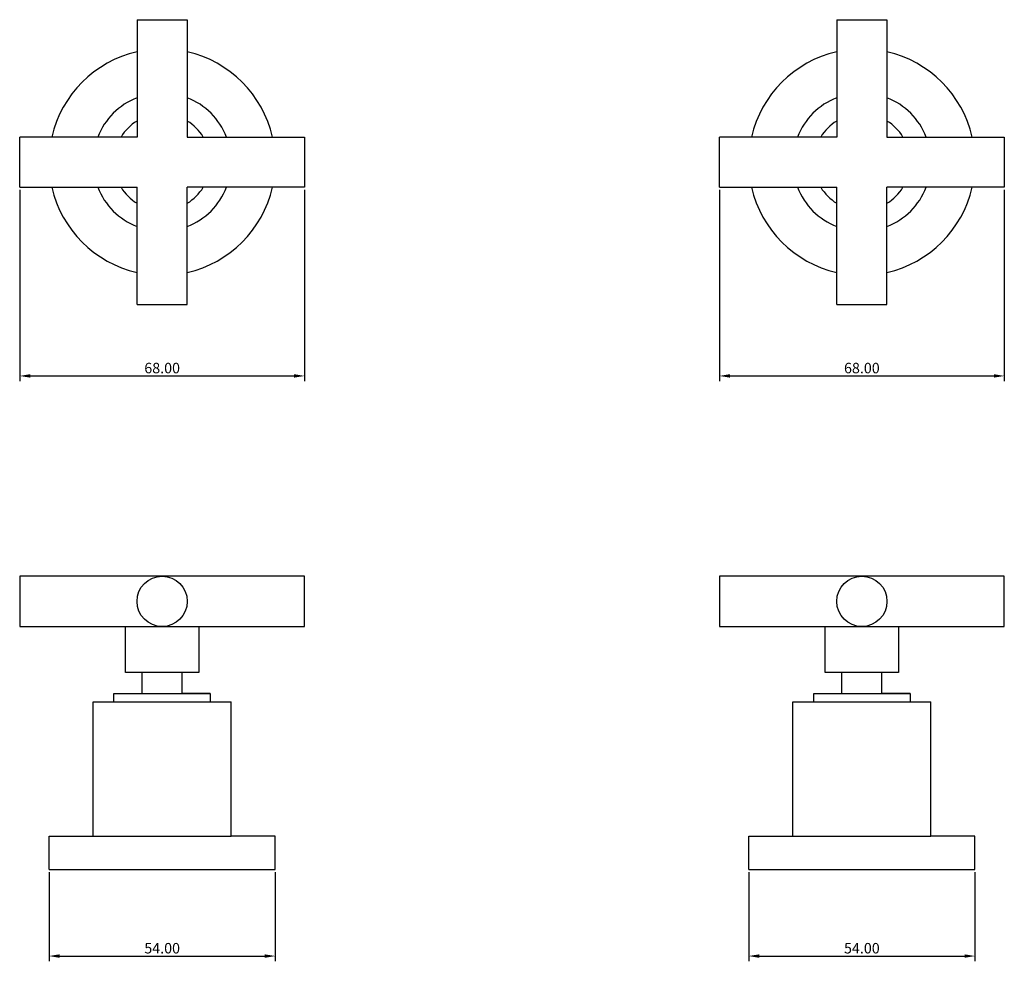
# Model space of a CAD drawing. Units: millimetres. Extents: x 558 to 793, y 529 to 754.
import ezdxf

# ---------------------------------------------------------------- set-up
doc = ezdxf.new("R2010")
doc.units = ezdxf.units.MM
doc.header["$MEASUREMENT"] = 0
doc.layers.get('0').update_dxf_attribs({"true_color": 0x000000})
doc.styles.add('txt', font='txt')
doc.dimstyles.new('ISO-25', dxfattribs={"dimtxt": 2.5, "dimasz": 2.5, "dimexe": 1.25, "dimexo": 0.625, "dimtad": 1, "dimtoh": 1, "dimzin": 1, "dimdsep": 46, "dimtxsty": 'txt', "dimcen": 2.5, "dimadec": 0, "dimazin": 1, "dimtfac": 1, "dimtdec": 4, "dimtix": 1, "dimtofl": 0, "dimtmove": 1, "dimatfit": 3, "dimfxl": 1, "dimtolj": 1, "dimtzin": 1, "dimarcsym": 0})

# ---------------------------------------------------------------- blocks, each defined once
blk = doc.blocks.new('*D1')
at = {"color": 0, "lineweight": -2}
for p, q in [((732.14, 550.72), (732.14, 529.44)), ((786.14, 550.72), (786.14, 529.44)), ((734.64, 530.69), (783.64, 530.69))]:
    blk.add_line(p, q, dxfattribs=at)
at = {"color": 0}
for points in [[(734.64, 531.1), (734.64, 530.27), (732.14, 530.69)], [(783.64, 530.27), (783.64, 531.1), (786.14, 530.69)]]:
    blk.add_solid(points, dxfattribs=at)
at = {"layer": 'Defpoints', "color": 0}
for p in [(732.14, 551.34), (786.14, 551.34), (786.14, 530.69)]:
    blk.add_point(p, dxfattribs=at)
at = {"color": 0, "insert": (759.14, 532.56), "char_height": 2.5, "attachment_point": 5, "style": 'txt'}
blk.add_mtext('\\A1;54.00', dxfattribs=at)
blk = doc.blocks.new('*D2')
at = {"color": 0, "lineweight": -2}
for p, q in [((725.14, 713.55), (725.14, 667.9)), ((793.14, 713.55), (793.14, 667.9)), ((727.64, 669.15), (790.64, 669.15))]:
    blk.add_line(p, q, dxfattribs=at)
at = {"color": 0}
for points in [[(727.64, 669.57), (727.64, 668.74), (725.14, 669.15)], [(790.64, 668.74), (790.64, 669.57), (793.14, 669.15)]]:
    blk.add_solid(points, dxfattribs=at)
at = {"layer": 'Defpoints', "color": 0}
for p in [(725.14, 714.18), (793.14, 714.18), (793.14, 669.15)]:
    blk.add_point(p, dxfattribs=at)
at = {"color": 0, "insert": (759.14, 671.03), "char_height": 2.5, "attachment_point": 5, "style": 'txt'}
blk.add_mtext('\\A1;68.00', dxfattribs=at)
blk = doc.blocks.new('*D3')
at = {"color": 0, "lineweight": -2}
for p, q in [((558.14, 713.55), (558.14, 667.9)), ((626.14, 713.55), (626.14, 667.9)), ((560.64, 669.15), (623.64, 669.15))]:
    blk.add_line(p, q, dxfattribs=at)
at = {"color": 0}
for points in [[(560.64, 669.57), (560.64, 668.74), (558.14, 669.15)], [(623.64, 668.74), (623.64, 669.57), (626.14, 669.15)]]:
    blk.add_solid(points, dxfattribs=at)
at = {"layer": 'Defpoints', "color": 0}
for p in [(558.14, 714.18), (626.14, 714.18), (626.14, 669.15)]:
    blk.add_point(p, dxfattribs=at)
at = {"color": 0, "insert": (592.14, 671.03), "char_height": 2.5, "attachment_point": 5, "style": 'txt'}
blk.add_mtext('\\A1;68.00', dxfattribs=at)
blk = doc.blocks.new('*D4')
at = {"color": 0, "lineweight": -2}
for p, q in [((565.14, 550.72), (565.14, 529.44)), ((619.14, 550.72), (619.14, 529.44)), ((567.64, 530.69), (616.64, 530.69))]:
    blk.add_line(p, q, dxfattribs=at)
at = {"color": 0}
for points in [[(567.64, 531.1), (567.64, 530.27), (565.14, 530.69)], [(616.64, 530.27), (616.64, 531.1), (619.14, 530.69)]]:
    blk.add_solid(points, dxfattribs=at)
at = {"layer": 'Defpoints', "color": 0}
for p in [(565.14, 551.34), (619.14, 551.34), (619.14, 530.69)]:
    blk.add_point(p, dxfattribs=at)
at = {"color": 0, "insert": (592.14, 532.56), "char_height": 2.5, "attachment_point": 5, "style": 'txt'}
blk.add_mtext('\\A1;54.00', dxfattribs=at)

msp = doc.modelspace()

# ---------------------------------------------------------------- linework, layer by layer
for p, q in [((586.137, 754.178), (586.137, 726.178)), ((586.137, 754.178), (598.137, 754.178)), ((598.137, 754.178), (598.137, 726.178)), ((753.137, 754.178), (765.137, 754.178)), ((753.137, 754.178), (753.137, 726.178)), ((765.137, 754.178), (765.137, 726.178)), ((586.137, 726.178), (558.137, 726.178)), ((558.137, 714.178), (558.137, 726.178)), ((598.137, 726.178), (626.137, 726.178)), ((626.137, 726.178), (626.137, 714.178)), ((725.137, 714.178), (725.137, 726.178)), ((753.137, 726.178), (725.137, 726.178)), ((765.137, 726.178), (793.137, 726.178)), ((793.137, 726.178), (793.137, 714.178)), ((558.137, 714.178), (586.137, 714.178)), ((586.137, 686.178), (586.137, 714.178)), ((626.137, 714.178), (598.137, 714.178)), ((598.137, 686.178), (598.137, 714.178)), ((725.137, 714.178), (753.137, 714.178)), ((753.137, 686.178), (753.137, 714.178)), ((765.137, 686.178), (765.137, 714.178)), ((793.137, 714.178), (765.137, 714.178)), ((586.137, 686.178), (598.137, 686.178)), ((753.137, 686.178), (765.137, 686.178)), ((558.137, 621.342), (558.137, 609.342)), ((626.137, 621.342), (558.137, 621.342)), ((626.137, 609.342), (626.137, 621.342)), ((793.137, 621.342), (725.137, 621.342)), ((725.137, 621.342), (725.137, 609.342)), ((793.137, 609.342), (793.137, 621.342)), ((558.137, 609.342), (626.137, 609.342)), ((583.387, 609.342), (592.137, 609.342)), ((583.387, 609.342), (600.887, 609.342)), ((583.387, 598.342), (583.387, 609.342)), ((600.887, 609.342), (600.887, 598.342)), ((725.137, 609.342), (793.137, 609.342)), ((750.387, 598.342), (750.387, 609.342)), ((750.387, 609.342), (767.887, 609.342)), ((750.387, 609.342), (759.137, 609.342)), ((767.887, 609.342), (767.887, 598.342)), ((587.387, 598.342), (583.387, 598.342)), ((596.887, 598.342), (587.387, 598.342)), ((587.387, 593.342), (587.387, 598.342)), ((596.887, 593.342), (596.887, 598.342)), ((600.887, 598.342), (596.887, 598.342)), ((754.387, 598.342), (750.387, 598.342)), ((754.387, 593.342), (754.387, 598.342)), ((763.887, 598.342), (754.387, 598.342)), ((767.887, 598.342), (763.887, 598.342)), ((763.887, 593.342), (763.887, 598.342)), ((580.637, 593.342), (587.387, 593.342)), ((580.637, 593.342), (603.637, 593.342)), ((580.637, 591.342), (580.637, 593.342)), ((603.637, 593.342), (596.887, 593.342)), ((603.637, 593.342), (603.637, 591.342)), ((747.637, 591.342), (747.637, 593.342)), ((747.637, 593.342), (770.637, 593.342)), ((747.637, 593.342), (754.387, 593.342)), ((770.637, 593.342), (763.887, 593.342)), ((770.637, 593.342), (770.637, 591.342)), ((575.637, 591.342), (580.637, 591.342)), ((575.637, 559.342), (575.637, 591.342)), ((580.637, 591.342), (603.637, 591.342)), ((603.637, 591.342), (608.637, 591.342)), ((608.637, 559.342), (608.637, 591.342)), ((742.637, 559.342), (742.637, 591.342)), ((742.637, 591.342), (747.637, 591.342)), ((747.637, 591.342), (770.637, 591.342)), ((770.637, 591.342), (775.637, 591.342)), ((775.637, 559.342), (775.637, 591.342)), ((565.137, 559.342), (575.637, 559.342)), ((565.137, 551.342), (565.137, 559.342)), ((575.637, 559.342), (608.637, 559.342)), ((619.137, 559.342), (608.637, 559.342)), ((619.137, 551.342), (619.137, 559.342)), ((732.137, 551.342), (732.137, 559.342)), ((732.137, 559.342), (742.637, 559.342)), ((742.637, 559.342), (775.637, 559.342)), ((786.137, 559.342), (775.637, 559.342)), ((786.137, 551.342), (786.137, 559.342)), ((565.137, 551.342), (619.137, 551.342)), ((732.137, 551.342), (786.137, 551.342))]:
    msp.add_line(p, q)
for centre in [(592.137, 615.342), (759.137, 615.342)]:
    msp.add_circle(centre, 6)
for centre, radius, start, end in [((592.137, 720.178), 27, 102.83959, 167.16041), ((592.137, 720.178), 27, 12.83959, 77.16041), ((759.137, 720.178), 27, 102.83959, 167.16041), ((759.137, 720.178), 27, 12.83959, 77.16041), ((592.137, 720.178), 16.5, 111.32369, 158.67631), ((592.137, 720.178), 16.5, 21.32369, 68.67631), ((759.137, 720.178), 16.5, 111.32369, 158.67631), ((759.137, 720.178), 16.5, 21.32369, 68.67631), ((592.137, 720.178), 11.5, 121.44898, 148.55102), ((592.137, 720.178), 11.5, 31.44898, 58.55102), ((759.137, 720.178), 11.5, 121.44898, 148.55102), ((759.137, 720.178), 11.5, 31.44898, 58.55102), ((592.137, 720.178), 27, 192.83959, 257.16041), ((592.137, 720.178), 16.5, 201.32369, 248.67631), ((592.137, 720.178), 11.5, 211.44898, 238.55102), ((592.137, 720.178), 27, 282.83959, 347.16041), ((592.137, 720.178), 16.5, 291.32369, 338.67631), ((592.137, 720.178), 11.5, 301.44898, 328.55102), ((759.137, 720.178), 27, 192.83959, 257.16041), ((759.137, 720.178), 16.5, 201.32369, 248.67631), ((759.137, 720.178), 11.5, 211.44898, 238.55102), ((759.137, 720.178), 11.5, 301.44898, 328.55102), ((759.137, 720.178), 16.5, 291.32369, 338.67631), ((759.137, 720.178), 27, 282.83959, 347.16041)]:
    msp.add_arc(centre, radius, start, end)

# ---------------------------------------------------------------- dimensions: what is measured, and where the dimension line sits
for base, p1, p2, picture, middle in [((626.137, 669.152), (558.137, 714.178), (626.137, 714.178), '*D3', (592.137, 671.027)), ((793.137, 669.152), (725.137, 714.178), (793.137, 714.178), '*D2', (759.137, 671.027)), ((619.137, 530.687), (565.137, 551.342), (619.137, 551.342), '*D4', (592.137, 532.562)), ((786.137, 530.687), (732.137, 551.342), (786.137, 551.342), '*D1', (759.137, 532.562))]:
    dim = msp.add_linear_dim(base=base, p1=p1, p2=p2, dimstyle='ISO-25', override={"dimtxt": 2.5, "dimasz": 2.5, "dimexe": 1.25, "dimexo": 0.625, "dimgap": 0.625, "dimtad": 1, "dimtih": 0, "dimdec": 2, "dimzin": 1, "dimtxsty": 'txt', "dimsah": 0, "dimcen": 2.5, "dimazin": 1, "dimtix": 0, "dimtmove": 0, "dimtzin": 1})
    dim.commit()
    dim.dimension.update_dxf_attribs({"geometry": picture, "text_midpoint": middle})

doc.saveas('drawing.dxf')
